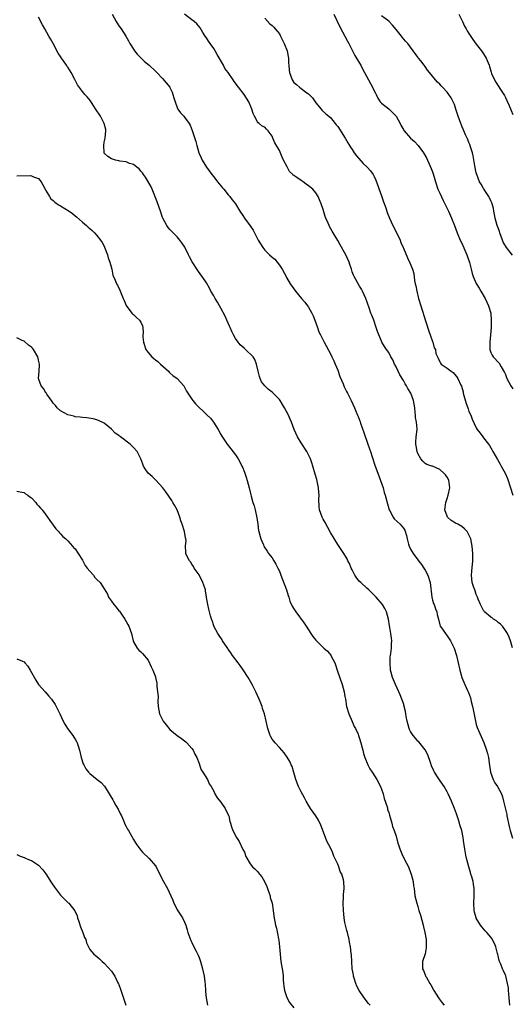
# Model space of a CAD drawing. Units: inches. Extents: x 2580000 to 2583000, y 1527000 to 1530000.
# Drawn here: x 2580236 to 2580371, y 1528659 to 1528930 of the extents above; entities that cross this region are included whole.
import ezdxf

# ---------------------------------------------------------------- set-up
doc = ezdxf.new("R2010")
doc.units = ezdxf.units.IN
doc.header["$MEASUREMENT"] = 0
doc.layers.add('LD25801527_10ft', color=63, linetype='Continuous')

msp = doc.modelspace()

# ---------------------------------------------------------------- linework, layer by layer
at = {"layer": 'LD25801527_10ft'}
for points, elevation in [([(2580370.19, 1528659), (2580369.99, 1528661), (2580369.9, 1528662.1), (2580369.86, 1528663), (2580369.81, 1528663.81), (2580369.59, 1528665), (2580369.07, 1528667.07), (2580369, 1528667.28), (2580368.47, 1528668.47), (2580368.21, 1528669), (2580367.72, 1528670.28), (2580367.39, 1528671), (2580367.29, 1528671.29), (2580367, 1528672.54), (2580366.9, 1528672.9), (2580366.81, 1528673.19), (2580366.33, 1528675), (2580365.98, 1528675.98), (2580365.28, 1528677.28), (2580365, 1528677.69), (2580363.85, 1528679), (2580363.44, 1528679.44), (2580362.5, 1528680.5), (2580362.17, 1528681), (2580361, 1528682.88), (2580360.95, 1528683), (2580360.54, 1528684.54), (2580360.44, 1528685), (2580360.33, 1528687), (2580360.42, 1528689), (2580360.44, 1528689.56), (2580360.41, 1528691), (2580360.2, 1528692.2), (2580360.1, 1528693), (2580359.78, 1528694.22), (2580359.54, 1528695), (2580359.39, 1528695.39), (2580358.95, 1528696.95), (2580358.42, 1528699), (2580358.15, 1528700.15), (2580357.82, 1528701.82), (2580357.67, 1528703), (2580357.57, 1528703.57), (2580357.38, 1528705), (2580357, 1528706.93), (2580356.53, 1528708.53), (2580356.41, 1528709), (2580356.16, 1528709.84), (2580355.78, 1528711), (2580355.56, 1528711.56), (2580355.05, 1528713), (2580354.18, 1528715), (2580353.27, 1528717), (2580353, 1528717.55), (2580352.16, 1528719), (2580351.71, 1528719.71), (2580350.9, 1528720.9), (2580350.57, 1528721.43), (2580349.52, 1528723), (2580349.34, 1528723.34), (2580348.73, 1528724.73), (2580348.42, 1528725.58), (2580347.74, 1528727.74), (2580347, 1528729.06), (2580345.25, 1528731.25), (2580345, 1528731.46), (2580344.3, 1528732.3), (2580343.7, 1528733), (2580343, 1528734.11), (2580342.7, 1528734.7), (2580342.57, 1528735), (2580342.04, 1528737), (2580341.78, 1528738.22), (2580341.68, 1528739), (2580341.63, 1528739.63), (2580341.26, 1528741), (2580341.22, 1528741.22), (2580341, 1528741.84), (2580340.63, 1528743), (2580340.16, 1528744.16), (2580339.8, 1528745), (2580338.84, 1528747), (2580338.28, 1528748.28), (2580337.99, 1528749), (2580337.69, 1528750.31), (2580337.51, 1528751), (2580337.37, 1528753), (2580337.41, 1528754.59), (2580337.46, 1528755), (2580337.55, 1528755.55), (2580337.71, 1528757), (2580337.78, 1528758.22), (2580337.84, 1528759), (2580337.73, 1528759.73), (2580337.6, 1528761), (2580337.29, 1528762.71), (2580337.17, 1528763.17), (2580336.89, 1528765), (2580336.36, 1528767), (2580335.92, 1528767.92), (2580335.24, 1528769), (2580333.54, 1528771), (2580333.29, 1528771.29), (2580333, 1528771.55), (2580332.29, 1528772.29), (2580331.53, 1528773), (2580331, 1528773.44), (2580329.3, 1528775), (2580329, 1528775.3), (2580328.22, 1528776.22), (2580327.72, 1528777), (2580327, 1528778.48), (2580326.71, 1528779), (2580326.22, 1528780.22), (2580325.8, 1528781), (2580325.57, 1528781.57), (2580325, 1528782.54), (2580324.67, 1528783), (2580323, 1528785.45), (2580321, 1528788.78), (2580319.53, 1528791.53), (2580319, 1528792.45), (2580318.72, 1528793), (2580318.04, 1528795), (2580317.93, 1528795.93), (2580317.84, 1528797.84), (2580317.89, 1528799), (2580317.81, 1528799.81), (2580317.74, 1528801), (2580317.27, 1528803.27), (2580316.81, 1528804.81), (2580316.2, 1528807), (2580315.92, 1528807.92), (2580315.54, 1528809), (2580314.55, 1528811), (2580313, 1528813.36), (2580311.99, 1528815), (2580311.08, 1528817), (2580310.3, 1528819), (2580309.3, 1528821.3), (2580309, 1528821.94), (2580308.45, 1528823), (2580307.91, 1528823.91), (2580307.19, 1528825), (2580307, 1528825.24), (2580305.3, 1528827), (2580305, 1528827.27), (2580304.03, 1528828.03), (2580303.05, 1528829), (2580302.15, 1528830.15), (2580301.75, 1528831), (2580301.54, 1528831.54), (2580301.15, 1528833), (2580300.77, 1528835), (2580300.27, 1528836.27), (2580299.82, 1528837), (2580297.73, 1528839), (2580297.33, 1528839.33), (2580296.27, 1528840.27), (2580295.73, 1528841), (2580295, 1528842.05), (2580294.42, 1528843), (2580293.96, 1528843.96), (2580293.5, 1528845), (2580293.37, 1528845.37), (2580293, 1528846.21), (2580292.62, 1528847), (2580292.11, 1528848.11), (2580291, 1528850.31), (2580290.01, 1528852.01), (2580289.37, 1528853), (2580289, 1528853.71), (2580288.19, 1528855), (2580287.81, 1528855.81), (2580287, 1528857.27), (2580285.88, 1528859), (2580285.49, 1528859.49), (2580284.63, 1528860.63), (2580283.07, 1528863.07), (2580282.4, 1528864.4), (2580282.13, 1528865), (2580281.07, 1528867.07), (2580280.3, 1528868.3), (2580279.76, 1528869), (2580279, 1528869.91), (2580278.46, 1528870.46), (2580277.85, 1528871), (2580277.46, 1528871.46), (2580277, 1528871.91), (2580276.5, 1528872.5), (2580276.14, 1528873), (2580275.08, 1528875), (2580275, 1528875.19), (2580274.4, 1528877), (2580274.04, 1528877.96), (2580273.51, 1528879.51), (2580272.13, 1528883), (2580271.79, 1528883.79), (2580270.29, 1528886.29), (2580269.71, 1528887), (2580269.45, 1528887.45), (2580269, 1528887.94), (2580268.54, 1528888.54), (2580267.94, 1528889), (2580267, 1528889.77), (2580265.92, 1528890.08), (2580265, 1528890.5), (2580263.28, 1528890.72), (2580263, 1528890.8), (2580262.07, 1528891), (2580261, 1528891.33), (2580260, 1528892), (2580259, 1528892.91), (2580258.96, 1528892.96), (2580258.95, 1528893), (2580258.86, 1528895), (2580259, 1528895.9), (2580259.26, 1528897), (2580259.47, 1528899), (2580259.41, 1528899.41), (2580259.01, 1528901), (2580257.97, 1528903), (2580257.62, 1528903.62), (2580257, 1528904.47), (2580256.8, 1528904.8), (2580255.94, 1528906.06), (2580255.2, 1528907.2), (2580254.31, 1528908.31), (2580253.71, 1528909), (2580253.36, 1528909.36), (2580253, 1528909.8), (2580251.64, 1528911.64), (2580250.93, 1528913.07), (2580249.91, 1528915), (2580249, 1528916.46), (2580248.76, 1528916.76), (2580248.62, 1528917), (2580247.8, 1528918.2), (2580247.23, 1528919), (2580247, 1528919.39), (2580246.33, 1528920.33), (2580245, 1528922.96), (2580244.24, 1528924.24), (2580243.82, 1528925), (2580242.66, 1528927), (2580242.07, 1528928.07), (2580241, 1528930.21)], 8050), ([(2580261.16, 1528931), (2580262.29, 1528929), (2580262.55, 1528928.55), (2580263, 1528927.87), (2580263.6, 1528927), (2580264.9, 1528925), (2580265.68, 1528923.68), (2580266.05, 1528923), (2580267, 1528921.47), (2580267.32, 1528921), (2580268.04, 1528920.04), (2580269.02, 1528919.02), (2580270.06, 1528918.06), (2580271.32, 1528917), (2580273, 1528915.43), (2580273.43, 1528915), (2580275, 1528913.36), (2580276.95, 1528911), (2580277, 1528910.91), (2580277.6, 1528909.6), (2580277.84, 1528909), (2580278.07, 1528908.07), (2580278.42, 1528907), (2580279, 1528905.38), (2580279.18, 1528905), (2580279.93, 1528903.93), (2580280.77, 1528903), (2580281, 1528902.72), (2580282.23, 1528901), (2580282.54, 1528900.54), (2580283.1, 1528899.1), (2580283.19, 1528898.81), (2580284.1, 1528896.1), (2580284.34, 1528895), (2580284.9, 1528893), (2580285, 1528892.77), (2580285.6, 1528891.6), (2580285.86, 1528891), (2580287.02, 1528889), (2580288.45, 1528887), (2580289, 1528886.35), (2580290.08, 1528885), (2580290.48, 1528884.48), (2580291, 1528883.87), (2580291.38, 1528883.38), (2580291.76, 1528883), (2580293, 1528881.41), (2580293.41, 1528881), (2580294.08, 1528880.08), (2580294.95, 1528879), (2580296.15, 1528877), (2580297, 1528875.81), (2580297.47, 1528875), (2580298.96, 1528872.96), (2580299.78, 1528871.78), (2580300.15, 1528871), (2580301, 1528869.36), (2580301.14, 1528869.14), (2580301.21, 1528869), (2580302.44, 1528867), (2580303, 1528866.21), (2580304.32, 1528865), (2580305, 1528864.29), (2580305.74, 1528863.74), (2580306.4, 1528863), (2580307, 1528862.16), (2580307.74, 1528861), (2580308.83, 1528859), (2580309, 1528858.74), (2580310, 1528857), (2580311, 1528855.67), (2580311.45, 1528855), (2580313.12, 1528853), (2580314.01, 1528852.01), (2580314.76, 1528851), (2580315, 1528850.64), (2580315.9, 1528849), (2580316.23, 1528848.23), (2580316.7, 1528847), (2580317.42, 1528845), (2580317.86, 1528843.86), (2580318.25, 1528843), (2580319.28, 1528841), (2580321, 1528837.84), (2580321.42, 1528837), (2580321.92, 1528835.92), (2580322.31, 1528835), (2580323, 1528833.3), (2580323.61, 1528831.61), (2580324.46, 1528829.54), (2580324.76, 1528828.76), (2580325.42, 1528827.42), (2580325.67, 1528827), (2580326.7, 1528825), (2580327.6, 1528823), (2580327.97, 1528822.03), (2580328.39, 1528821), (2580328.59, 1528820.59), (2580329.12, 1528819.12), (2580329.23, 1528818.77), (2580330.19, 1528816.19), (2580331.28, 1528813), (2580331.71, 1528811.71), (2580331.99, 1528811), (2580332.49, 1528809.51), (2580333.29, 1528807), (2580333.99, 1528805), (2580334.74, 1528803), (2580335.43, 1528801), (2580335.78, 1528799.78), (2580336.04, 1528799), (2580336.66, 1528796.66), (2580337.15, 1528795), (2580337.34, 1528794.66), (2580338.17, 1528793), (2580338.52, 1528792.52), (2580340.1, 1528791), (2580341, 1528789.91), (2580341.39, 1528789.39), (2580341.91, 1528787.91), (2580342.05, 1528787), (2580342.42, 1528785.58), (2580342.59, 1528785), (2580343, 1528784.16), (2580343.73, 1528783), (2580345, 1528781.29), (2580345.19, 1528781), (2580345.98, 1528779.98), (2580346.59, 1528779), (2580347, 1528778.41), (2580347.73, 1528777), (2580348.39, 1528775), (2580348.8, 1528771), (2580349, 1528770.18), (2580349.28, 1528769.28), (2580349.42, 1528769), (2580349.79, 1528767.79), (2580350.2, 1528767), (2580350.27, 1528766.27), (2580350.64, 1528765), (2580351, 1528763.44), (2580351.09, 1528763.09), (2580351.14, 1528763), (2580351.42, 1528762.58), (2580352.53, 1528761), (2580352.77, 1528760.77), (2580353, 1528760.4), (2580353.61, 1528759.61), (2580353.96, 1528759), (2580354.97, 1528756.97), (2580355.6, 1528755), (2580356.07, 1528753), (2580356.48, 1528751), (2580357.02, 1528749), (2580357.63, 1528747.63), (2580357.88, 1528747), (2580358.61, 1528745.39), (2580358.87, 1528744.87), (2580359.4, 1528743.4), (2580359.62, 1528742.38), (2580359.99, 1528741), (2580360.16, 1528740.16), (2580360.74, 1528737), (2580361, 1528736.04), (2580361.24, 1528735.24), (2580363.07, 1528731.07), (2580363.83, 1528729), (2580364.09, 1528728.09), (2580364.34, 1528727), (2580364.52, 1528725.48), (2580364.91, 1528723), (2580365.64, 1528721), (2580366.07, 1528720.07), (2580366.83, 1528719), (2580367.87, 1528717), (2580368.18, 1528716.18), (2580368.5, 1528715), (2580369.35, 1528711.35), (2580369.4, 1528711), (2580370.02, 1528708.02), (2580370.29, 1528707), (2580370.89, 1528704.89)], 8060), ([(2580370.9, 1528757.1), (2580370.36, 1528759), (2580369.99, 1528759.99), (2580369.56, 1528761), (2580369, 1528761.89), (2580368.16, 1528763), (2580367.61, 1528763.61), (2580367, 1528764.09), (2580366.54, 1528764.54), (2580365.71, 1528765), (2580365.33, 1528765.33), (2580365, 1528765.53), (2580363.23, 1528767), (2580363.14, 1528767.14), (2580363, 1528767.3), (2580362.45, 1528768.45), (2580362.14, 1528769), (2580361.55, 1528770.45), (2580361.35, 1528771), (2580361, 1528771.75), (2580360.7, 1528772.7), (2580360.57, 1528773), (2580360.33, 1528773.67), (2580359.91, 1528775), (2580359.7, 1528777), (2580359.82, 1528778.18), (2580360.05, 1528781), (2580360.07, 1528783), (2580359.91, 1528785), (2580359.48, 1528787), (2580359.35, 1528787.35), (2580359, 1528788.11), (2580358.7, 1528788.7), (2580358.49, 1528789), (2580357.8, 1528789.8), (2580357, 1528790.4), (2580355.94, 1528791), (2580355.32, 1528791.32), (2580354.08, 1528792.08), (2580353.11, 1528793), (2580353, 1528793.22), (2580352.4, 1528795), (2580352.62, 1528797), (2580352.71, 1528797.29), (2580353, 1528798.09), (2580353.31, 1528799), (2580353.76, 1528801), (2580353.56, 1528802.44), (2580353.51, 1528803), (2580353.34, 1528803.34), (2580353, 1528803.9), (2580352.54, 1528804.54), (2580352.13, 1528805), (2580351, 1528806.05), (2580349, 1528806.96), (2580348.81, 1528807), (2580347.43, 1528807.43), (2580347, 1528807.72), (2580346.32, 1528808.32), (2580345.79, 1528809), (2580345, 1528810.43), (2580344.8, 1528811), (2580344.56, 1528812.56), (2580344.4, 1528813), (2580344.41, 1528813.59), (2580344.55, 1528815), (2580344.81, 1528817), (2580344.8, 1528817.2), (2580344.61, 1528819), (2580344.35, 1528820.35), (2580344.29, 1528821), (2580344.27, 1528821.73), (2580344.14, 1528823), (2580343.95, 1528823.95), (2580343.82, 1528825), (2580343.04, 1528827), (2580342.26, 1528828.26), (2580341.88, 1528829), (2580341.52, 1528829.52), (2580341, 1528830.44), (2580340.04, 1528832.04), (2580339.56, 1528833), (2580339, 1528834.22), (2580338.6, 1528835), (2580338.11, 1528836.11), (2580337.61, 1528837), (2580337, 1528838.15), (2580336.4, 1528839), (2580335.84, 1528839.84), (2580335.14, 1528841), (2580335, 1528841.27), (2580334.29, 1528843), (2580333.93, 1528843.93), (2580333.59, 1528845), (2580332.87, 1528847), (2580332.4, 1528848.4), (2580332.11, 1528849), (2580331.59, 1528850.41), (2580330.7, 1528853), (2580329.83, 1528855), (2580329.54, 1528855.54), (2580329, 1528856.36), (2580327.51, 1528859), (2580327.35, 1528859.35), (2580327, 1528860.28), (2580326.77, 1528861), (2580326.36, 1528862.36), (2580326.14, 1528863), (2580325.25, 1528865), (2580323.68, 1528867.68), (2580323, 1528868.9), (2580321.78, 1528871), (2580321.47, 1528871.47), (2580320.74, 1528872.74), (2580320.62, 1528873), (2580320.36, 1528873.64), (2580319.73, 1528875), (2580319.52, 1528875.52), (2580319, 1528877.44), (2580318.48, 1528879), (2580318.05, 1528880.05), (2580317.64, 1528881), (2580317, 1528882), (2580316.15, 1528883), (2580315, 1528883.94), (2580314.35, 1528884.35), (2580313.51, 1528885), (2580313, 1528885.34), (2580311.8, 1528886.2), (2580311, 1528886.73), (2580310.83, 1528886.83), (2580310.69, 1528887), (2580309.83, 1528887.83), (2580309.1, 1528889.1), (2580308.17, 1528891), (2580307.82, 1528891.82), (2580307, 1528893.58), (2580305.73, 1528895.73), (2580305.23, 1528897), (2580305, 1528897.52), (2580303.91, 1528899), (2580303.45, 1528899.45), (2580303, 1528899.98), (2580302.27, 1528900.27), (2580301.51, 1528901), (2580301.18, 1528901.18), (2580301, 1528901.47), (2580300.2, 1528903), (2580299.78, 1528903.78), (2580299.48, 1528905), (2580298.62, 1528907), (2580297.96, 1528907.96), (2580297.33, 1528909), (2580295.77, 1528911), (2580295.42, 1528911.42), (2580295, 1528912.08), (2580294.57, 1528912.57), (2580294.36, 1528913), (2580293.01, 1528915), (2580292.08, 1528916.08), (2580291.66, 1528917), (2580289.96, 1528919.96), (2580289.39, 1528921), (2580289, 1528921.64), (2580287.99, 1528923), (2580287.61, 1528923.61), (2580287, 1528924.53), (2580286.65, 1528925), (2580286.04, 1528926.04), (2580285.26, 1528927.26), (2580284.34, 1528928.34), (2580283.64, 1528929), (2580283, 1528929.51), (2580281, 1528931)], 8070), ([(2580303, 1528929.97), (2580304.4, 1528928.4), (2580305, 1528927.9), (2580305.47, 1528927.47), (2580305.88, 1528927), (2580307, 1528925.64), (2580307.36, 1528925), (2580307.9, 1528923.9), (2580308.32, 1528923), (2580309.1, 1528921), (2580309.39, 1528919.39), (2580309.5, 1528919), (2580309.54, 1528917.54), (2580309.64, 1528917), (2580309.69, 1528915.69), (2580309.82, 1528915), (2580310.51, 1528913), (2580310.72, 1528912.72), (2580311, 1528912.27), (2580311.71, 1528911.71), (2580312.49, 1528911), (2580313, 1528910.66), (2580314.52, 1528909.48), (2580315, 1528909.13), (2580316.06, 1528908.06), (2580316.82, 1528907), (2580317, 1528906.73), (2580318.44, 1528905), (2580318.68, 1528904.69), (2580319.71, 1528903.71), (2580321, 1528902.63), (2580322.34, 1528901), (2580322.62, 1528900.62), (2580323, 1528900.18), (2580325.08, 1528897), (2580325.76, 1528895.76), (2580326.24, 1528895), (2580326.5, 1528894.5), (2580327, 1528893.85), (2580327.54, 1528893), (2580328.13, 1528892.13), (2580330, 1528890), (2580331.08, 1528889), (2580331.99, 1528887.99), (2580332.73, 1528887), (2580333, 1528886.52), (2580333.49, 1528885.49), (2580335, 1528881.15), (2580335.54, 1528879.54), (2580336.17, 1528877.83), (2580336.6, 1528876.6), (2580337.25, 1528875), (2580338.14, 1528873), (2580339.1, 1528871.1), (2580340.11, 1528869), (2580340.35, 1528868.35), (2580340.93, 1528867), (2580341, 1528866.78), (2580342.11, 1528864.11), (2580342.76, 1528862.76), (2580343.48, 1528861), (2580343.87, 1528859.88), (2580344.03, 1528857.97), (2580344.27, 1528857), (2580344.44, 1528856.44), (2580344.66, 1528855), (2580345.17, 1528853), (2580345.78, 1528851), (2580346.18, 1528849.82), (2580346.43, 1528849), (2580346.55, 1528848.55), (2580347.99, 1528843.99), (2580348.4, 1528843), (2580349, 1528841.21), (2580349.1, 1528841), (2580349.44, 1528839.44), (2580349.79, 1528839), (2580349.93, 1528837.93), (2580350.34, 1528837), (2580350.58, 1528836.58), (2580351, 1528835.57), (2580351.23, 1528835.23), (2580351.4, 1528835), (2580353, 1528833.9), (2580354.11, 1528833), (2580354.68, 1528832.68), (2580355, 1528832.23), (2580355.6, 1528831.6), (2580355.93, 1528831), (2580356.8, 1528829.2), (2580356.95, 1528828.95), (2580357.38, 1528827.38), (2580357.44, 1528827), (2580358.19, 1528824.19), (2580358.65, 1528823), (2580358.73, 1528822.72), (2580359, 1528821.94), (2580359.47, 1528821), (2580359.91, 1528819.91), (2580361, 1528817.45), (2580361.27, 1528817), (2580362.02, 1528816.02), (2580362.77, 1528815), (2580363, 1528814.76), (2580364.31, 1528813), (2580364.63, 1528812.63), (2580365.36, 1528811.36), (2580365.55, 1528811), (2580366.78, 1528808.78), (2580367.53, 1528807.53), (2580367.84, 1528807), (2580368.94, 1528805), (2580369.56, 1528803.56), (2580370.4, 1528801), (2580371.03, 1528799)], 8080), ([(2580321.91, 1528931), (2580323.58, 1528927.58), (2580325.66, 1528923.66), (2580326.04, 1528923), (2580327.05, 1528921), (2580327.68, 1528919.68), (2580329, 1528917.55), (2580329.3, 1528917), (2580329.87, 1528915.87), (2580330.39, 1528915), (2580331.45, 1528913), (2580331.96, 1528911.96), (2580332.52, 1528911), (2580333, 1528909.97), (2580333.33, 1528909.33), (2580333.54, 1528909), (2580334, 1528908), (2580334.65, 1528907), (2580335, 1528906.6), (2580337, 1528905.06), (2580338.07, 1528904.07), (2580339, 1528903.05), (2580340.15, 1528901), (2580340.42, 1528900.42), (2580341, 1528899.37), (2580341.14, 1528899.14), (2580341.25, 1528899), (2580342.96, 1528897), (2580344.04, 1528896.04), (2580345.03, 1528895), (2580346.53, 1528893), (2580347.4, 1528891.4), (2580347.6, 1528891), (2580348.67, 1528888.67), (2580349, 1528887.73), (2580349.18, 1528887.18), (2580349.62, 1528885.62), (2580349.78, 1528885), (2580350.48, 1528883), (2580351, 1528881.9), (2580351.91, 1528879.91), (2580353.34, 1528877), (2580354.23, 1528875), (2580355, 1528873.06), (2580355.76, 1528871), (2580356.61, 1528869), (2580357, 1528868.15), (2580358.37, 1528865), (2580359.12, 1528862.88), (2580359.62, 1528861), (2580359.87, 1528859.87), (2580360.18, 1528859), (2580361, 1528857.12), (2580361.79, 1528855.79), (2580362.28, 1528855), (2580363.44, 1528853), (2580364.38, 1528851), (2580364.97, 1528848.97), (2580365.12, 1528847), (2580365.05, 1528845), (2580364.68, 1528841), (2580364.68, 1528840.68), (2580364.75, 1528839), (2580365, 1528838.18), (2580365.39, 1528837.39), (2580365.67, 1528837), (2580367.27, 1528835.27), (2580367.81, 1528834.19), (2580368.7, 1528832.7), (2580369, 1528832.12), (2580369.32, 1528831.32), (2580369.42, 1528831), (2580370.46, 1528829), (2580371, 1528828.21)], 8090), ([(2580370.9, 1528864.9), (2580370.3, 1528865.7), (2580369.26, 1528867), (2580369, 1528867.47), (2580368.41, 1528868.41), (2580368.17, 1528869), (2580367.43, 1528871), (2580367.34, 1528871.34), (2580367, 1528872.37), (2580366.76, 1528873), (2580366.2, 1528875), (2580366.03, 1528876.03), (2580365.8, 1528877), (2580365.7, 1528877.7), (2580365.32, 1528879), (2580365.27, 1528879.27), (2580365, 1528879.81), (2580364.66, 1528880.66), (2580364.47, 1528881), (2580363.35, 1528882.65), (2580363.09, 1528883.09), (2580363, 1528883.2), (2580362.33, 1528884.33), (2580361.91, 1528885), (2580361.11, 1528887), (2580361, 1528887.47), (2580360.61, 1528889.39), (2580360.15, 1528892.15), (2580359.93, 1528893), (2580359.41, 1528894.59), (2580359.24, 1528895.24), (2580359, 1528895.77), (2580358.67, 1528896.67), (2580358.05, 1528897.95), (2580357.6, 1528899), (2580357.43, 1528899.43), (2580357, 1528900.33), (2580356.82, 1528900.82), (2580356.73, 1528901), (2580356.02, 1528903), (2580355.42, 1528905), (2580355, 1528906.2), (2580354.7, 1528907), (2580354.09, 1528908.09), (2580353.5, 1528909), (2580353, 1528909.61), (2580351.72, 1528911), (2580351.35, 1528911.35), (2580351, 1528911.78), (2580350.34, 1528912.34), (2580349.81, 1528913), (2580349, 1528914.05), (2580348.16, 1528915), (2580347.64, 1528915.64), (2580347, 1528916.67), (2580346.71, 1528917), (2580345.79, 1528918.21), (2580345.17, 1528919), (2580345.09, 1528919.09), (2580345, 1528919.25), (2580344.22, 1528920.22), (2580343.69, 1528921), (2580342.21, 1528923), (2580341.62, 1528923.62), (2580340.7, 1528924.7), (2580340.5, 1528925), (2580339, 1528926.85), (2580338.05, 1528928.05), (2580337, 1528929.08), (2580335, 1528930.6)], 8100), ([(2580356.2, 1528931), (2580357, 1528929.38), (2580357.22, 1528929), (2580357.77, 1528927.77), (2580358.25, 1528927), (2580358.49, 1528926.49), (2580359, 1528925.71), (2580360.06, 1528924.06), (2580361, 1528922.84), (2580362.39, 1528921), (2580363, 1528920.14), (2580363.67, 1528919), (2580364.54, 1528917), (2580364.63, 1528916.63), (2580365.07, 1528915.07), (2580365.21, 1528914.79), (2580365.95, 1528913), (2580366.37, 1528912.37), (2580367.6, 1528910.4), (2580368.72, 1528908.72), (2580369, 1528908.15), (2580369.37, 1528907.37), (2580369.88, 1528906.12), (2580370.56, 1528904.56), (2580371, 1528903.46)], 8110), ([(2580235, 1528886.69), (2580238.73, 1528886.73), (2580239, 1528886.69), (2580239.62, 1528886.38), (2580241, 1528885.96), (2580241.67, 1528885), (2580242.19, 1528884.19), (2580242.75, 1528883), (2580243, 1528882.61), (2580243.94, 1528881), (2580244.36, 1528880.36), (2580245, 1528879.93), (2580245.46, 1528879.46), (2580246.11, 1528879), (2580246.6, 1528878.6), (2580247, 1528878.4), (2580249.34, 1528877), (2580250.31, 1528876.31), (2580251, 1528875.68), (2580251.41, 1528875.41), (2580253, 1528873.93), (2580254.09, 1528873), (2580254.6, 1528872.6), (2580255, 1528872.19), (2580255.66, 1528871.66), (2580256.31, 1528871), (2580257, 1528870.28), (2580257.97, 1528869), (2580258.39, 1528868.39), (2580259, 1528867.33), (2580259.1, 1528867.1), (2580259.86, 1528865), (2580260.11, 1528864.11), (2580260.51, 1528863), (2580261.05, 1528861), (2580261.36, 1528859.36), (2580261.98, 1528858.02), (2580262.39, 1528857), (2580262.62, 1528856.62), (2580263.3, 1528855.3), (2580263.67, 1528854.33), (2580264.22, 1528853), (2580264.41, 1528852.41), (2580265.02, 1528851.02), (2580266.53, 1528849), (2580266.77, 1528848.77), (2580267, 1528848.59), (2580267.8, 1528847.8), (2580268.69, 1528847), (2580269, 1528846.53), (2580269.45, 1528845.45), (2580269.54, 1528845), (2580269.65, 1528843.65), (2580269.58, 1528843), (2580269.56, 1528842.44), (2580269.71, 1528841), (2580270.41, 1528839), (2580270.63, 1528838.62), (2580271, 1528838.14), (2580272.06, 1528837), (2580272.55, 1528836.55), (2580273, 1528836.17), (2580273.68, 1528835.68), (2580274.44, 1528835), (2580276.59, 1528833), (2580276.78, 1528832.78), (2580277, 1528832.6), (2580277.81, 1528831.81), (2580279.02, 1528831), (2580280.77, 1528829), (2580281, 1528828.69), (2580281.57, 1528827.57), (2580281.9, 1528827), (2580283, 1528825.33), (2580283.25, 1528825), (2580284.04, 1528824.04), (2580285, 1528823.08), (2580286.1, 1528822.1), (2580287.25, 1528821), (2580288.11, 1528820.11), (2580288.96, 1528819), (2580290.27, 1528817), (2580291, 1528815.62), (2580291.23, 1528815.23), (2580292.69, 1528813), (2580293.69, 1528811.69), (2580295, 1528810.07), (2580295.7, 1528809), (2580296.19, 1528808.19), (2580296.76, 1528807), (2580297, 1528806.47), (2580297.54, 1528805), (2580297.91, 1528803.91), (2580298.18, 1528803), (2580298.71, 1528801), (2580299.14, 1528799.14), (2580299.28, 1528798.72), (2580299.77, 1528797), (2580300.06, 1528796.06), (2580300.37, 1528795), (2580300.82, 1528792.82), (2580301.06, 1528791), (2580301.33, 1528789.33), (2580301.39, 1528789), (2580301.7, 1528787.7), (2580301.94, 1528787), (2580302.64, 1528785.36), (2580302.77, 1528785), (2580302.85, 1528784.85), (2580303.62, 1528783.62), (2580304.07, 1528783), (2580305, 1528781.81), (2580305.53, 1528781), (2580306.08, 1528780.08), (2580306.62, 1528779), (2580307, 1528778.12), (2580307.43, 1528777), (2580307.83, 1528775.83), (2580308.94, 1528773), (2580309.43, 1528771.43), (2580309.58, 1528771), (2580309.92, 1528769.92), (2580310.53, 1528768.53), (2580311, 1528767.81), (2580311.5, 1528767), (2580313.83, 1528763.83), (2580314.33, 1528763), (2580315.67, 1528761), (2580316.22, 1528760.22), (2580317, 1528759.18), (2580318.07, 1528758.07), (2580319, 1528757.16), (2580319.2, 1528757), (2580320.16, 1528756.16), (2580321.1, 1528755.1), (2580321.16, 1528755), (2580322.2, 1528753), (2580322.4, 1528752.4), (2580322.9, 1528751), (2580324.27, 1528747), (2580324.79, 1528745), (2580325, 1528743.77), (2580325.1, 1528743), (2580325.45, 1528741), (2580326.07, 1528739), (2580327, 1528736.92), (2580327.55, 1528735.55), (2580327.86, 1528735), (2580328.57, 1528733.43), (2580328.74, 1528733), (2580328.79, 1528732.79), (2580329, 1528732.25), (2580329.38, 1528731), (2580329.68, 1528729.68), (2580329.88, 1528729), (2580330.07, 1528728.07), (2580330.42, 1528727), (2580331.22, 1528725), (2580331.84, 1528723.84), (2580332.42, 1528723), (2580333.75, 1528721), (2580334.74, 1528719), (2580335, 1528718.3), (2580335.44, 1528717), (2580335.78, 1528715.78), (2580336.52, 1528713.48), (2580336.63, 1528713), (2580336.68, 1528712.68), (2580337, 1528711.92), (2580337.19, 1528711.19), (2580337.43, 1528710.57), (2580337.83, 1528709), (2580338.04, 1528708.04), (2580338.46, 1528707), (2580339, 1528705.39), (2580339.48, 1528703.49), (2580339.64, 1528703), (2580340.06, 1528701.94), (2580340.4, 1528701), (2580340.58, 1528700.58), (2580341.22, 1528699.22), (2580341.36, 1528699), (2580342.39, 1528697), (2580343, 1528695.44), (2580343.19, 1528695), (2580343.68, 1528693), (2580343.81, 1528691.81), (2580343.94, 1528691), (2580344.18, 1528689), (2580344.67, 1528687), (2580345, 1528686.1), (2580345.29, 1528685), (2580345.69, 1528683.69), (2580346.41, 1528681), (2580346.52, 1528680.52), (2580346.92, 1528679), (2580347.25, 1528677), (2580347.27, 1528675.27), (2580347.3, 1528675), (2580347.29, 1528674.71), (2580346.94, 1528673.06), (2580346.26, 1528671), (2580346.21, 1528669.79), (2580346.21, 1528669), (2580346.53, 1528668.53), (2580347, 1528667.32), (2580347.11, 1528667.11), (2580347.12, 1528667), (2580347.23, 1528666.77), (2580348.25, 1528665), (2580348.56, 1528664.56), (2580349.24, 1528663.24), (2580349.32, 1528663), (2580350.62, 1528661), (2580350.78, 1528660.78), (2580351.69, 1528659.69), (2580352.23, 1528659)], 8040), ([(2580331.86, 1528659), (2580331.49, 1528659.49), (2580330.3, 1528661), (2580328.91, 1528663), (2580328.25, 1528664.25), (2580327.96, 1528665), (2580327.54, 1528666.46), (2580327.37, 1528667), (2580327.3, 1528667.3), (2580327.01, 1528669), (2580326.86, 1528671), (2580326.79, 1528672.79), (2580326.7, 1528673.3), (2580326.5, 1528675), (2580326.27, 1528676.27), (2580326.1, 1528677), (2580325.65, 1528679), (2580325.51, 1528679.51), (2580325.16, 1528681), (2580325, 1528681.73), (2580324.75, 1528683), (2580324.55, 1528685), (2580324.5, 1528687), (2580324.59, 1528688.59), (2580324.58, 1528689.42), (2580324.75, 1528691), (2580324.66, 1528693), (2580324.57, 1528693.43), (2580324.1, 1528695), (2580323.71, 1528695.71), (2580323.29, 1528697), (2580323, 1528697.71), (2580321.95, 1528699.95), (2580321.55, 1528701), (2580321, 1528702.21), (2580320.59, 1528703), (2580320.03, 1528704.03), (2580319.64, 1528705), (2580318.39, 1528708.39), (2580317.77, 1528709.78), (2580316.99, 1528711), (2580315.57, 1528713), (2580315, 1528713.9), (2580314.38, 1528715), (2580313.91, 1528715.91), (2580313, 1528717.55), (2580312.25, 1528719), (2580311.48, 1528721), (2580311, 1528722.92), (2580310.51, 1528724.51), (2580310.28, 1528725), (2580309.89, 1528725.89), (2580309.13, 1528727.13), (2580308.29, 1528728.29), (2580307, 1528729.73), (2580305.83, 1528731), (2580305.46, 1528731.46), (2580305, 1528732.06), (2580304.66, 1528732.66), (2580304.52, 1528733), (2580303.87, 1528735), (2580303.4, 1528737), (2580302.9, 1528739), (2580302.42, 1528740.42), (2580302.26, 1528741), (2580301.89, 1528741.89), (2580301.47, 1528743), (2580300.6, 1528745), (2580299.59, 1528747), (2580298.42, 1528749), (2580297.09, 1528751.09), (2580296.24, 1528752.24), (2580295.71, 1528753), (2580294.19, 1528755), (2580293.7, 1528755.7), (2580293, 1528756.74), (2580292.88, 1528756.88), (2580291.42, 1528759), (2580291.28, 1528759.28), (2580290.49, 1528760.49), (2580290.11, 1528761), (2580289.06, 1528763), (2580289, 1528763.14), (2580288.59, 1528764.59), (2580288.43, 1528765), (2580288.14, 1528765.86), (2580287.71, 1528767.71), (2580287.37, 1528769), (2580287.07, 1528770.93), (2580287.03, 1528771.03), (2580286.76, 1528772.76), (2580286.73, 1528773), (2580286.27, 1528774.27), (2580286.06, 1528775), (2580285, 1528777.09), (2580283.67, 1528779), (2580283.44, 1528779.44), (2580283, 1528780.1), (2580282.66, 1528780.66), (2580282.35, 1528781), (2580281.67, 1528782.33), (2580281.4, 1528783), (2580281.39, 1528783.39), (2580281.25, 1528785), (2580281.42, 1528786.58), (2580281.39, 1528787), (2580281.28, 1528787.28), (2580281.03, 1528789), (2580280.33, 1528791), (2580279.95, 1528791.95), (2580279.69, 1528793), (2580278.96, 1528795), (2580278.27, 1528796.27), (2580277.8, 1528797), (2580277.5, 1528797.5), (2580275.9, 1528799.9), (2580275.06, 1528801), (2580273.1, 1528803.1), (2580273, 1528803.17), (2580272.1, 1528804.1), (2580271.06, 1528805), (2580271, 1528805.08), (2580270.22, 1528806.22), (2580269.75, 1528807), (2580269.53, 1528807.53), (2580268.99, 1528809), (2580268.01, 1528811), (2580267, 1528812.11), (2580266.55, 1528812.55), (2580266.11, 1528813), (2580263.43, 1528815), (2580263.17, 1528815.17), (2580263, 1528815.35), (2580261.98, 1528815.98), (2580261, 1528817.09), (2580259, 1528818.73), (2580258.45, 1528819), (2580257, 1528819.68), (2580255.94, 1528819.94), (2580254.23, 1528820.23), (2580253, 1528820.29), (2580252.42, 1528820.42), (2580251, 1528820.52), (2580250.66, 1528820.66), (2580249, 1528821.05), (2580247, 1528822.15), (2580246.05, 1528823), (2580245.58, 1528823.58), (2580245, 1528824.24), (2580244.71, 1528824.71), (2580243.25, 1528826.75), (2580243.06, 1528827.06), (2580243, 1528827.13), (2580242.29, 1528828.29), (2580241.68, 1528829), (2580241, 1528831), (2580241.15, 1528833), (2580241.26, 1528834.74), (2580241.26, 1528835), (2580241, 1528836.08), (2580240.77, 1528837), (2580239.56, 1528839), (2580239.31, 1528839.31), (2580239, 1528839.66), (2580238.21, 1528840.21), (2580237, 1528841.25), (2580236.5, 1528841.5), (2580235, 1528842.16)], 8030), ([(2580235, 1528800.09), (2580235.9, 1528799.9), (2580237, 1528799.78), (2580237.41, 1528799.41), (2580238.08, 1528799), (2580238.56, 1528798.56), (2580239, 1528798.31), (2580240.23, 1528797), (2580240.54, 1528796.54), (2580241, 1528796.11), (2580241.47, 1528795.47), (2580241.93, 1528795), (2580243, 1528793.62), (2580243.42, 1528793), (2580244.03, 1528792.03), (2580245, 1528790.74), (2580245.73, 1528789.73), (2580246.45, 1528789), (2580246.7, 1528788.7), (2580247, 1528788.43), (2580247.68, 1528787.68), (2580248.45, 1528787), (2580249, 1528786.46), (2580250.32, 1528785), (2580250.6, 1528784.6), (2580251, 1528784.24), (2580251.82, 1528783), (2580253, 1528781.17), (2580253.74, 1528779.74), (2580254.31, 1528779), (2580255, 1528778.17), (2580256.06, 1528777), (2580256.44, 1528776.44), (2580257, 1528775.83), (2580257.89, 1528775), (2580259, 1528773.29), (2580259.84, 1528771.84), (2580260.19, 1528771), (2580261, 1528769.87), (2580261.59, 1528769), (2580262.26, 1528768.26), (2580263, 1528767.28), (2580263.13, 1528767.13), (2580264.67, 1528765), (2580265, 1528764.35), (2580265.49, 1528763.49), (2580265.75, 1528763), (2580266.42, 1528761), (2580266.9, 1528759), (2580267, 1528758.73), (2580268.01, 1528757), (2580268.49, 1528756.49), (2580269, 1528755.97), (2580269.5, 1528755.5), (2580271, 1528753.72), (2580271.9, 1528751.9), (2580272.28, 1528751), (2580273, 1528749.16), (2580273.04, 1528749), (2580273.38, 1528747.38), (2580273.41, 1528747), (2580273.42, 1528746.58), (2580273.62, 1528745), (2580273.73, 1528743.73), (2580273.67, 1528742.33), (2580273.76, 1528741), (2580274.17, 1528739), (2580275, 1528737.31), (2580275.19, 1528737), (2580275.97, 1528735.97), (2580277, 1528734.69), (2580279, 1528732.99), (2580280.17, 1528732.17), (2580281, 1528731.53), (2580281.32, 1528731.32), (2580281.66, 1528731), (2580283, 1528729.5), (2580283.34, 1528729), (2580283.87, 1528727.87), (2580284.34, 1528727), (2580285, 1528725.34), (2580285.08, 1528725.08), (2580285.12, 1528725), (2580285.58, 1528723.58), (2580286.03, 1528723), (2580287.32, 1528721), (2580287.79, 1528719.79), (2580288.32, 1528719), (2580289, 1528717.74), (2580289.34, 1528717), (2580289.93, 1528715.93), (2580291, 1528714.69), (2580292.14, 1528713), (2580293, 1528711.28), (2580293.08, 1528711.08), (2580293.13, 1528711), (2580293.45, 1528709.45), (2580293.63, 1528709), (2580293.92, 1528707.92), (2580294.22, 1528707), (2580295.21, 1528705), (2580295.95, 1528703.95), (2580297, 1528701.76), (2580297.43, 1528701), (2580297.84, 1528699.84), (2580299, 1528697.81), (2580299.61, 1528697), (2580300.35, 1528696.35), (2580301, 1528695.71), (2580301.32, 1528695.32), (2580301.54, 1528695), (2580302.2, 1528694.2), (2580302.95, 1528692.95), (2580303.56, 1528691.56), (2580303.79, 1528691), (2580304.22, 1528689.78), (2580304.47, 1528689), (2580304.53, 1528688.53), (2580305, 1528687), (2580305.29, 1528685), (2580305.45, 1528683.45), (2580305.91, 1528681), (2580306.18, 1528680.18), (2580306.76, 1528677.24), (2580306.86, 1528676.86), (2580307.07, 1528675.07), (2580307.19, 1528673), (2580307.44, 1528671), (2580307.81, 1528669), (2580307.94, 1528667.94), (2580308.03, 1528667), (2580308.06, 1528665.94), (2580308.12, 1528665), (2580308.21, 1528664.21), (2580308.4, 1528663), (2580309.08, 1528661.08), (2580309.78, 1528659.78), (2580311, 1528658.31)], 8020), ([(2580235, 1528754.09), (2580236.6, 1528753.4), (2580237, 1528753.27), (2580237.26, 1528753), (2580238.05, 1528752.05), (2580238.68, 1528751), (2580240.22, 1528748.22), (2580241, 1528747.07), (2580242.76, 1528745), (2580243.82, 1528743.82), (2580244.5, 1528743), (2580245.51, 1528741.51), (2580245.82, 1528741), (2580246.85, 1528739), (2580247.74, 1528737), (2580248.17, 1528736.17), (2580248.95, 1528735), (2580250.39, 1528733), (2580250.61, 1528732.61), (2580251, 1528732.04), (2580251.4, 1528731.4), (2580251.58, 1528731), (2580251.8, 1528730.2), (2580252.2, 1528729), (2580252.67, 1528727), (2580253.24, 1528725.24), (2580253.35, 1528725), (2580253.91, 1528723.91), (2580254.64, 1528723), (2580255, 1528722.61), (2580257.05, 1528721), (2580258.13, 1528720.13), (2580259.1, 1528719.1), (2580260.34, 1528717), (2580260.6, 1528716.6), (2580261.36, 1528715.36), (2580261.51, 1528715), (2580262.16, 1528713.84), (2580262.79, 1528712.79), (2580263.48, 1528711.48), (2580263.68, 1528711), (2580264.26, 1528709.74), (2580264.58, 1528709), (2580264.68, 1528708.68), (2580265, 1528708.03), (2580265.36, 1528707.36), (2580265.62, 1528707), (2580267, 1528704.48), (2580267.59, 1528703.59), (2580267.89, 1528703), (2580269, 1528701.56), (2580269.46, 1528701), (2580271.29, 1528699.29), (2580273, 1528697.27), (2580273.19, 1528697), (2580273.82, 1528695.82), (2580274.24, 1528695), (2580275, 1528693.38), (2580276.37, 1528691), (2580277.25, 1528689), (2580277.8, 1528687.8), (2580278.05, 1528687), (2580278.4, 1528686.4), (2580279, 1528685.18), (2580280.45, 1528683), (2580281, 1528681.76), (2580281.32, 1528681), (2580281.72, 1528679.72), (2580281.92, 1528679), (2580282.74, 1528676.74), (2580283, 1528676.25), (2580283.37, 1528675.38), (2580284.2, 1528673.8), (2580284.73, 1528672.73), (2580285, 1528672.1), (2580285.41, 1528671), (2580285.96, 1528669), (2580286.15, 1528668.15), (2580286.37, 1528667), (2580286.54, 1528665.45), (2580286.68, 1528664.68), (2580286.76, 1528663), (2580286.79, 1528662.79), (2580286.92, 1528661), (2580287.26, 1528659)], 8010), ([(2580235, 1528700.38), (2580235.93, 1528699.93), (2580237, 1528699.55), (2580237.36, 1528699.36), (2580238.25, 1528699), (2580239, 1528698.76), (2580241, 1528697.44), (2580242.17, 1528696.17), (2580243, 1528695.06), (2580244.56, 1528692.56), (2580245.36, 1528691.36), (2580247, 1528689.18), (2580247.2, 1528689), (2580248.07, 1528688.07), (2580249, 1528687.2), (2580249.13, 1528687.13), (2580249.28, 1528687), (2580250.95, 1528684.95), (2580251.54, 1528683.54), (2580251.67, 1528683), (2580251.99, 1528682.01), (2580252.5, 1528680.5), (2580253.1, 1528679), (2580253.6, 1528677.6), (2580253.92, 1528677), (2580254.12, 1528676.12), (2580255, 1528674.33), (2580256.14, 1528673), (2580256.62, 1528672.62), (2580257, 1528672.34), (2580257.69, 1528671.69), (2580258.44, 1528671), (2580259, 1528670.54), (2580261, 1528668.32), (2580261.52, 1528667.52), (2580261.85, 1528667), (2580262.67, 1528665.33), (2580262.9, 1528664.9), (2580263, 1528664.64), (2580263.43, 1528663.43), (2580264.43, 1528660.43), (2580264.89, 1528659)], 8000)]:
    msp.add_lwpolyline(points, dxfattribs=dict(at, elevation=elevation))

doc.saveas('drawing.dxf')
